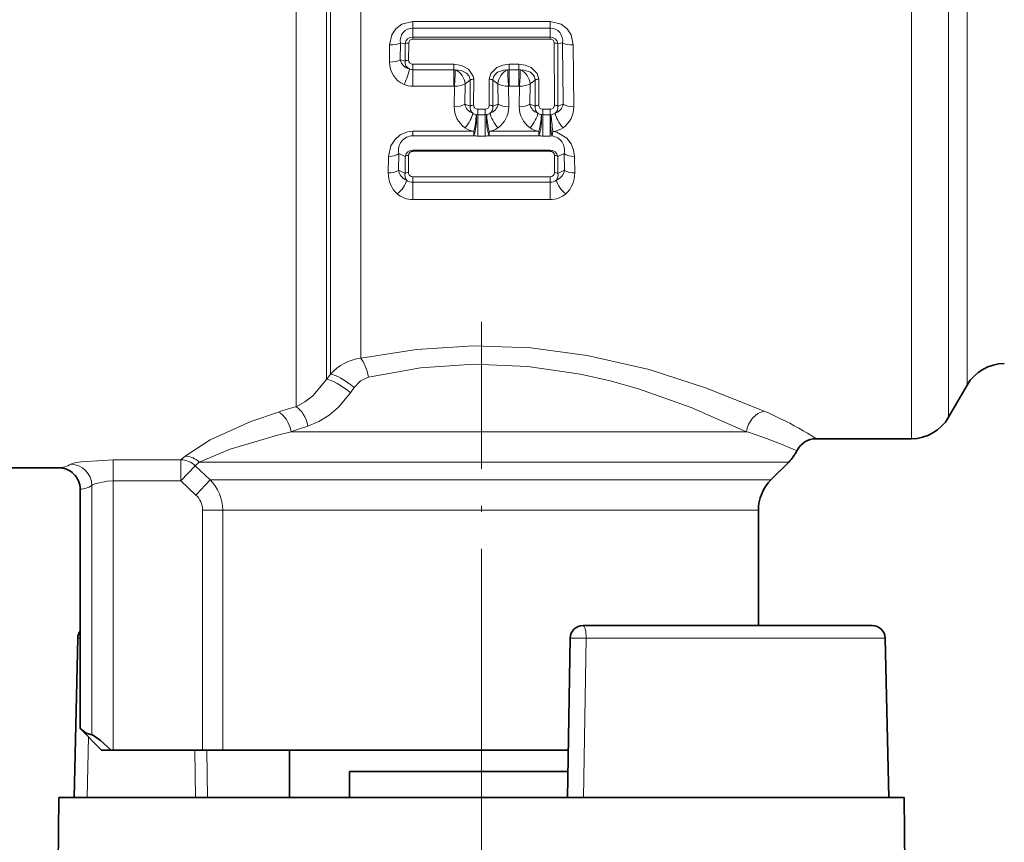
# Model space of a CAD drawing. Extents: x 0 to 420, y 0 to 297.
# Drawn here: x 331 to 348, y 72 to 87 of the extents above; entities that cross this region are included whole.
import ezdxf

# ---------------------------------------------------------------- set-up
doc = ezdxf.new("R2010")
doc.units = 0
doc.linetypes.add('DASHDOT', pattern=[18.5, 12, -3, 0.5, -3])

msp = doc.modelspace()

# ---------------------------------------------------------------- linework, layer by layer
at = {"color": 7, "lineweight": 13}
for p, q in [((335.553406, 100.556763), (335.553406, 79.901642)), ((336.08374, 100.363983), (336.08374, 80.377235)), ((336.150635, 80.468109), (336.150635, 100.305267)), ((336.680969, 80.746185), (336.680969, 100.112488)), ((346.298279, 100.112488), (346.298279, 79.341736)), ((346.947815, 99.783394), (346.947815, 79.716736)), ((347.272552, 99.289749), (347.272552, 80.279236)), ((339.989075, 86.630714), (337.58905, 86.630714)), ((337.58905, 86.512604), (337.58905, 86.630714)), ((339.989075, 86.512604), (339.989075, 86.630714)), ((339.989075, 86.512604), (337.58905, 86.512604)), ((337.58905, 86.356674), (337.58905, 86.512604)), ((337.58905, 86.356674), (339.989075, 86.356674)), ((337.58905, 86.356674), (337.58905, 86.320084)), ((339.989075, 86.356674), (339.989075, 86.512604)), ((339.989075, 86.356674), (339.989075, 86.320084)), ((337.184875, 86.218895), (337.182983, 85.920044)), ((337.373962, 86.256889), (337.370972, 85.96006)), ((337.454437, 86.236832), (337.373962, 86.256889)), ((337.454346, 85.937363), (337.454437, 86.236832)), ((337.517029, 85.951218), (337.517456, 86.249969)), ((337.58905, 86.320084), (339.989075, 86.320084)), ((340.060669, 86.249969), (340.062439, 85.166878)), ((340.123718, 86.236832), (340.204163, 86.256889)), ((340.123718, 86.236832), (340.123932, 85.151421)), ((340.40155, 85.138748), (340.39325, 86.218895)), ((337.454346, 85.937363), (337.370972, 85.96006)), ((337.58905, 85.786346), (337.58905, 85.880852)), ((337.58905, 85.880852), (338.306396, 85.880852)), ((338.306396, 85.786346), (338.306396, 85.880852)), ((339.271729, 85.880852), (339.442657, 85.880852)), ((339.271729, 85.786346), (339.271729, 85.880852)), ((339.442657, 85.786346), (339.442657, 85.880852)), ((337.58905, 85.786346), (337.58905, 85.497253)), ((337.58905, 85.786346), (338.306396, 85.786346)), ((338.306396, 85.786346), (338.306396, 85.497253)), ((338.33194, 85.785522), (338.306396, 85.786346)), ((339.246185, 85.785522), (339.271729, 85.786346)), ((339.271729, 85.786346), (339.442657, 85.786346)), ((339.271729, 85.786346), (339.271729, 85.497253)), ((339.442657, 85.786346), (339.468201, 85.785522)), ((339.442657, 85.786346), (339.442657, 85.497253)), ((337.58905, 85.497253), (338.306396, 85.497253)), ((338.31604, 85.496948), (338.306396, 85.497253)), ((338.31604, 85.496948), (338.312805, 85.138748)), ((338.502319, 85.539497), (338.497284, 85.183105)), ((338.590546, 85.605995), (338.502319, 85.539497)), ((338.590454, 85.151421), (338.590546, 85.605995)), ((338.651947, 85.166878), (338.652771, 85.62059)), ((338.925354, 85.62059), (338.926178, 85.166878)), ((338.98761, 85.605995), (338.987671, 85.151421)), ((339.075836, 85.539497), (338.98761, 85.605995)), ((339.080841, 85.183105), (339.075836, 85.539497)), ((339.262085, 85.496948), (339.271729, 85.497253)), ((339.26532, 85.138748), (339.262085, 85.496948)), ((339.271729, 85.497253), (339.442657, 85.497253)), ((339.442657, 85.497253), (339.452301, 85.496948)), ((339.449066, 85.138748), (339.452301, 85.496948)), ((339.633545, 85.183105), (339.63855, 85.539497)), ((339.63855, 85.539497), (339.726807, 85.605995)), ((339.726807, 85.605995), (339.726685, 85.151421)), ((339.789001, 85.62059), (339.788208, 85.166878)), ((338.590454, 85.151421), (338.497284, 85.183105)), ((338.987671, 85.151421), (339.080841, 85.183105)), ((339.726685, 85.151421), (339.633545, 85.183105)), ((340.123932, 85.151421), (340.217102, 85.183105)), ((338.725311, 84.999939), (338.699158, 85.001556)), ((338.725311, 84.999939), (338.725311, 85.095863)), ((338.725311, 85.095863), (338.852814, 85.095863)), ((338.725311, 84.999939), (338.725311, 84.627884)), ((338.852814, 84.999939), (338.725311, 84.999939)), ((338.852814, 84.999939), (338.852814, 85.095863)), ((338.852814, 84.999939), (338.878967, 85.001556)), ((338.852814, 84.999939), (338.852814, 84.627884)), ((339.861572, 84.999939), (339.835388, 85.001556)), ((339.861572, 84.999939), (339.861572, 85.095863)), ((339.861572, 85.095863), (339.989075, 85.095863)), ((339.989075, 84.999939), (339.861572, 84.999939)), ((339.861572, 84.999939), (339.861572, 84.627884)), ((339.989075, 84.999939), (339.989075, 85.095863)), ((340.007446, 85.000473), (339.989075, 84.999939)), ((339.989075, 84.999939), (339.989075, 84.627884)), ((338.657532, 84.710358), (337.58905, 84.710358)), ((337.58905, 84.63131), (337.58905, 84.710358)), ((338.657532, 84.63131), (337.58905, 84.63131)), ((338.657532, 84.710358), (338.657532, 84.63131)), ((338.852814, 84.627884), (338.725311, 84.627884)), ((338.920593, 84.710358), (338.920593, 84.63131)), ((339.793793, 84.710358), (338.920593, 84.710358)), ((339.793793, 84.63131), (338.920593, 84.63131)), ((339.793793, 84.710358), (339.793793, 84.63131)), ((339.989075, 84.627884), (339.861572, 84.627884)), ((340.021942, 84.629128), (339.98938, 84.627884)), ((340.036865, 84.707542), (340.021942, 84.629128)), ((337.344421, 84.320084), (337.336761, 84.028961)), ((337.454102, 84.272346), (337.344421, 84.320084)), ((337.512756, 83.989914), (337.513641, 84.288895)), ((337.58905, 84.383728), (339.989075, 84.383728)), ((337.58905, 84.383728), (337.58905, 84.360748)), ((337.58905, 84.360748), (339.989075, 84.360748)), ((339.989075, 84.383728), (339.989075, 84.360748)), ((340.064484, 84.288895), (340.065369, 83.989914)), ((340.124054, 84.272346), (340.233704, 84.320084)), ((340.241364, 84.028969), (340.233704, 84.320084)), ((337.165771, 84.273163), (337.160767, 83.981941)), ((337.454102, 83.973236), (337.454102, 84.272346)), ((340.124054, 84.272346), (340.124023, 83.973236)), ((340.417389, 83.981941), (340.412354, 84.273163)), ((337.454102, 83.973236), (337.336761, 84.028961)), ((340.124023, 83.973236), (340.241364, 84.028961)), ((337.58905, 83.819382), (337.58905, 83.917572)), ((339.989075, 83.917572), (337.58905, 83.917572)), ((337.58905, 83.819382), (337.58905, 83.519928)), ((337.58905, 83.819382), (339.989075, 83.819382)), ((339.989075, 83.819382), (339.989075, 83.917572)), ((339.989075, 83.819382), (339.989075, 83.519928)), ((337.58905, 83.519928), (339.989075, 83.519928)), ((336.08374, 80.377235), (336.150635, 80.468109)), ((336.50238, 80.14296), (336.565063, 80.234573)), ((343.418427, 79.46489), (335.46698, 79.46489)), ((333.53833, 78.976051), (332.353729, 78.976051)), ((332.353729, 78.605606), (332.353729, 78.976051)), ((333.5383, 78.976051), (333.61377, 79.037834)), ((333.53833, 78.605606), (333.53833, 78.976051)), ((331.3992, 78.835487), (331.397095, 78.83548)), ((333.53833, 78.605606), (333.78833, 78.870773)), ((333.78833, 78.870781), (333.857361, 78.934563)), ((334.049438, 78.623901), (333.78833, 78.870781)), ((343.499786, 78.934563), (333.857361, 78.934563)), ((344.156891, 78.934563), (343.499786, 78.934563)), ((333.53833, 78.605606), (332.353729, 78.605606)), ((332.353729, 78.605606), (332.353729, 73.904236)), ((333.800934, 78.358734), (333.53833, 78.605606)), ((333.800934, 78.358734), (334.049438, 78.623901)), ((343.227142, 78.623901), (334.049438, 78.623901)), ((343.227142, 78.623901), (343.846252, 78.623901)), ((331.984436, 78.524658), (331.984436, 74.172775)), ((333.918274, 78.093567), (334.268707, 78.093567)), ((333.918274, 73.904236), (333.918274, 78.093567)), ((343.034363, 78.093567), (334.268707, 78.093567)), ((334.268707, 73.904236), (334.268707, 78.093567)), ((343.034363, 78.093567), (343.626587, 78.093567)), ((331.777893, 75.860641), (331.736816, 75.859314)), ((340.568665, 73.079231), (340.61908, 75.858154)), ((345.834106, 75.858154), (340.61908, 75.858154)), ((345.841309, 75.859314), (345.834106, 75.858154)), ((345.834106, 75.858154), (345.897034, 73.079231)), ((331.899323, 73.079231), (331.922974, 74.134239)), ((333.790894, 73.079231), (333.78064, 73.90416)), ((334.00354, 73.079231), (333.993164, 73.90416))]:
    msp.add_line(p, q, dxfattribs=at)
at = {"color": 7, "linetype": 'DASHDOT', "lineweight": 13, "ltscale": 0.214243}
msp.add_line((338.789062, 81.38443), (338.789062, 72.814713), dxfattribs=at)
at = {"color": 7, "lineweight": 35}
for p, q in [((347.272552, 80.279236), (346.947815, 79.716736)), ((344.635254, 79.341736), (346.298279, 79.341736)), ((344.635254, 79.341736), (346.298279, 79.341736)), ((329.114075, 78.83548), (331.397095, 78.83548)), ((329.114075, 78.83548), (331.397095, 78.83548)), ((343.846252, 78.623901), (344.156891, 78.934563)), ((343.846252, 78.623901), (344.156891, 78.934563)), ((331.777893, 78.460663), (331.777893, 75.218475)), ((331.777893, 78.460663), (331.777893, 75.983894)), ((343.626587, 78.093567), (343.626587, 76.079231)), ((345.616394, 76.079231), (340.562531, 76.079231)), ((331.674347, 73.079231), (331.736816, 75.859314)), ((331.674347, 73.079231), (331.736816, 75.859314)), ((340.289062, 73.079231), (340.337585, 75.858154)), ((345.841309, 75.859314), (345.903778, 73.079231)), ((331.777893, 75.218475), (331.777893, 74.279236)), ((332.152893, 73.904236), (331.777893, 74.279236)), ((332.152893, 73.904236), (332.319946, 73.904236)), ((332.319946, 73.904236), (332.353729, 73.904236)), ((332.353729, 73.904236), (333.918274, 73.904236)), ((333.918274, 73.904236), (334.268707, 73.904236)), ((334.268707, 73.904236), (340.303467, 73.904236)), ((335.4328, 73.904236), (335.4328, 73.079231)), ((336.481903, 73.529236), (337.179993, 73.529236)), ((336.481903, 73.079231), (336.481903, 73.529236)), ((337.179993, 73.529236), (340.296936, 73.529236)), ((331.40686, 73.079231), (331.289062, 59.579235)), ((331.40686, 73.079231), (331.289062, 59.579235)), ((342.328278, 73.079231), (331.40686, 73.079231)), ((346.171265, 73.079231), (342.328278, 73.079231)), ((346.171265, 73.079231), (346.289062, 59.579235))]:
    msp.add_line(p, q, dxfattribs=at)
at = {"color": 7, "linetype": 'DASHDOT', "lineweight": 13}
msp.add_line((338.789062, 75.179268), (338.789062, 49.978821), dxfattribs=at)
at = {"color": 7, "lineweight": 13}
for points in [[(337.58905, 86.630714), (337.395935, 86.580475), (337.29425, 86.500084), (337.223724, 86.393898), (337.184875, 86.218895)], [(339.989075, 86.630714), (340.18219, 86.580475), (340.283875, 86.500084), (340.354401, 86.393906), (340.39325, 86.218895)], [(338.306396, 85.880852), (338.440765, 85.861061), (338.564117, 85.79583), (338.646301, 85.671532), (338.652771, 85.62059)], [(338.925354, 85.62059), (338.950897, 85.719933), (339.054932, 85.824722), (339.160706, 85.867561), (339.271729, 85.880852)], [(339.789001, 85.62059), (339.763489, 85.719933), (339.659454, 85.824722), (339.55365, 85.867561), (339.442657, 85.880852)], [(338.33194, 85.785522), (338.434326, 85.773048), (338.527466, 85.728058), (338.573456, 85.674698), (338.590546, 85.605995)], [(338.98761, 85.605995), (338.997498, 85.659164), (339.025726, 85.704674), (339.070435, 85.741859), (339.178894, 85.780602), (339.246185, 85.785522)], [(339.726807, 85.605995), (339.716919, 85.659164), (339.688629, 85.704674), (339.643921, 85.741859), (339.535461, 85.780602), (339.468201, 85.785522)], [(337.58905, 84.710358), (337.494141, 84.69912), (337.371155, 84.647385), (337.273804, 84.563309), (337.205322, 84.454361), (337.165771, 84.273163)], [(340.036865, 84.707542), (340.106079, 84.693169), (340.279785, 84.589653), (340.354156, 84.491714), (340.398071, 84.38118), (340.412354, 84.273163)], [(336.680969, 80.746185), (337.651306, 80.899948), (338.649384, 80.962891), (339.651276, 80.927101), (340.63269, 80.796928), (341.716278, 80.548454), (342.702148, 80.233429), (343.729126, 79.823563)], [(336.813568, 80.418793), (337.722351, 80.577698), (338.658203, 80.642853), (339.597839, 80.605766), (340.517456, 80.471115), (341.035583, 80.353767), (341.533478, 80.213966), (342.454712, 79.889191), (343.418427, 79.46489)], [(335.553406, 79.901642), (335.704193, 79.983337), (335.84552, 80.092293), (336.08374, 80.377235)], [(336.813568, 80.418793), (336.676086, 80.352676), (336.565063, 80.234573)], [(335.756897, 79.561203), (335.946533, 79.640182), (336.125702, 79.751221), (336.29303, 79.892982), (336.50238, 80.14296)], [(333.61377, 79.037834), (334.051727, 79.320053), (334.761108, 79.640717), (335.244019, 79.80835)], [(333.857361, 78.934563), (334.40097, 79.156891), (335.227173, 79.406761), (335.46698, 79.46489)], [(331.615112, 78.897644), (331.654114, 78.912567), (331.794159, 78.940491), (332.353729, 78.976051)], [(331.984436, 78.524658), (331.99588, 78.534821), (332.035675, 78.555466), (332.249268, 78.600983), (332.353729, 78.605606)]]:
    msp.add_lwpolyline(points, dxfattribs=at)
at = {"color": 7, "lineweight": 35}
for points in [[(331.984436, 74.172775), (331.881927, 74.200348), (331.777893, 74.279236)], [(331.984436, 74.172775), (331.990784, 74.171524), (332.010498, 74.162216), (332.135529, 74.069595), (332.319946, 73.904236)]]:
    msp.add_lwpolyline(points, dxfattribs=at)
at = {"color": 7, "lineweight": 13}
for centre, radius, start, end in [((337.587372, 86.295227), 0.217122, 89.549756, 190.183097), ((337.589294, 86.220886), 0.13581, 90.10376, 173.258376), ((339.990784, 86.295227), 0.217122, 349.816914, 90.450242), ((339.988831, 86.220886), 0.135811, 6.741722, 89.895712), ((337.51123, 86.115944), 0.133892, 87.343824, 115.169489), ((337.588287, 86.249023), 0.070958, 89.3756, 179.23221), ((339.989838, 86.249023), 0.070958, 0.767838, 90.624412), ((340.066895, 86.115944), 0.133892, 64.830441, 92.65612), ((521.468872, 87.892487), 181.272011, 180.516986, 180.856405), ((337.604675, 85.913712), 0.421389, 179.139347, 246.427164), ((337.573181, 85.999512), 0.205949, 191.041419, 257.822091), ((337.588531, 85.919937), 0.13529, 172.602213, 244.237159), ((337.511108, 85.823929), 0.127149, 87.331803, 116.575469), ((337.588043, 85.952133), 0.071152, 180.738762, 270.820973), ((337.588959, 85.941803), 0.155456, 247.596697, 270.03826), ((332.739899, 85.954247), 5.594779, 355.311699, 358.271795), ((338.208313, 85.517418), 0.295464, 4.295249, 65.242186), ((339.369812, 85.517418), 0.295464, 114.757806, 175.704745), ((333.87616, 85.954239), 5.594783, 355.311704, 358.271796), ((339.344543, 85.517418), 0.295464, 4.295249, 65.242192), ((337.588623, 85.891632), 0.394362, 247.280275, 270.062596), ((338.647156, 85.499619), 0.120829, 87.35133, 118.02709), ((338.930969, 85.499619), 0.120829, 61.972922, 92.648675), ((339.783417, 85.499619), 0.120829, 87.35133, 118.02709), ((338.751343, 85.131706), 0.438349, 179.08017, 235.12693), ((338.704529, 85.225952), 0.211371, 191.682296, 251.56852), ((338.724152, 85.129875), 0.13542, 170.846623, 230.352805), ((338.646851, 85.053032), 0.113702, 87.432726, 119.81832), ((338.723907, 85.168198), 0.072149, 181.053019, 271.126863), ((338.854248, 85.168198), 0.072149, 268.872641, 358.945594), ((338.931274, 85.053032), 0.113702, 60.181685, 92.567286), ((338.853973, 85.129875), 0.13542, 309.647347, 9.153371), ((338.873627, 85.225914), 0.211345, 288.432253, 348.325841), ((338.826782, 85.131706), 0.43835, 304.873096, 0.919818), ((339.887573, 85.131706), 0.438349, 179.08017, 235.12693), ((339.840759, 85.225952), 0.211371, 191.682296, 251.56852), ((339.860413, 85.129875), 0.13542, 170.846623, 230.352805), ((339.783081, 85.053032), 0.113702, 87.432726, 119.81832), ((339.860138, 85.168198), 0.072149, 181.053019, 271.126863), ((339.990479, 85.168198), 0.072149, 268.871992, 358.945203), ((340.067535, 85.053032), 0.113702, 60.181685, 92.567286), ((339.990234, 85.129875), 0.13542, 309.647197, 9.153371), ((340.009888, 85.225914), 0.211345, 288.432253, 348.325841), ((339.963043, 85.131706), 0.43835, 304.873096, 0.919818), ((338.723572, 85.154564), 0.154925, 236.357197, 260.93898), ((336.753876, 85.134872), 1.950262, 347.428849, 356.079621), ((338.854553, 85.154572), 0.154931, 279.061534, 303.64249), ((339.859802, 85.154564), 0.154925, 236.357197, 260.93898), ((337.890137, 85.134872), 1.950262, 347.428849, 356.079621), ((339.990479, 85.15535), 0.155774, 276.255877, 303.588467), ((337.590912, 84.378525), 0.253093, 90.420606, 193.337087), ((338.720001, 85.097778), 0.392379, 236.04921, 260.842565), ((338.725128, 85.297562), 0.669677, 264.207697, 270.016124), ((338.852997, 85.297661), 0.669777, 270.012654, 275.792018), ((338.858124, 85.097801), 0.392399, 279.158045, 303.94991), ((339.856262, 85.097778), 0.392379, 236.04921, 260.842565), ((339.861389, 85.297562), 0.669677, 264.207697, 270.016124), ((339.986816, 84.378349), 0.253471, 346.721716, 82.029281), ((339.993378, 85.100037), 0.394827, 276.324896, 303.888647), ((337.509583, 84.185173), 0.103587, 87.755657, 122.477586), ((337.590149, 84.245209), 0.138649, 90.442851, 168.718254), ((337.587311, 84.286575), 0.073945, 88.65313, 178.200592), ((339.987976, 84.245209), 0.138651, 11.281855, 89.556163), ((339.990845, 84.286575), 0.073945, 1.800758, 91.363151), ((340.068542, 84.185173), 0.103587, 57.522385, 92.244321), ((337.175598, 84.287643), 0.305469, 267.218212, 301.923359), ((337.638458, 83.970192), 0.477639, 178.590869, 227.297908), ((337.565735, 84.075409), 0.233153, 191.46597, 248.703413), ((337.586365, 83.944031), 0.135453, 167.54592, 219.083198), ((337.509064, 83.888832), 0.100959, 87.9095, 123.080009), ((337.586731, 83.992203), 0.074325, 181.768427, 271.781987), ((339.991333, 83.992233), 0.074381, 268.321881, 358.203923), ((340.069061, 83.888832), 0.100959, 56.919955, 92.090478), ((339.99176, 83.944031), 0.135453, 320.916923, 12.454058), ((340.012421, 84.075409), 0.233152, 291.296514, 348.53414), ((340.402527, 84.287643), 0.305469, 238.076643, 272.781783), ((339.939667, 83.970192), 0.477639, 312.702046, 1.409067), ((337.586945, 83.982513), 0.163024, 229.523306, 270.747487), ((339.991211, 83.982536), 0.163045, 269.292608, 310.472898), ((337.581879, 83.932266), 0.411949, 229.508129, 270.999903), ((339.996216, 83.932159), 0.41187, 269.014763, 310.506943), ((336.778076, 79.919632), 0.832834, 96.700398, 138.841791), ((339.494049, 66.273209), 14.186717, 106.127158, 107.432291), ((340.767944, 73.035652), 7.405674, 64.00004, 66.431239), ((341.614136, 74.70314), 5.535876, 56.923688, 64.30589), ((339.518219, 67.754257), 12.391585, 107.670139, 109.082793), ((340.417786, 70.12072), 9.81414, 70.537706, 72.196869), ((340.760956, 71.061661), 8.812587, 66.329142, 70.603058), ((333.52597, 78.597763), 0.378569, 46.143624, 88.132943), ((333.596222, 78.658096), 0.380228, 46.63007, 87.355442), ((331.389587, 79.271881), 0.436686, 270.98459, 301.074175), ((331.604675, 78.518524), 0.379639, 0.92594, 88.420316), ((333.518311, 78.093872), 0.750355, 359.976712, 44.941477), ((331.756805, 78.890854), 0.430926, 272.804241, 301.863779), ((333.554993, 78.090775), 0.363495, 0.441853, 47.455055)]:
    msp.add_arc(centre, radius, start, end, dxfattribs=at)
at = {"color": 7, "lineweight": 35}
for centre, radius, start, end in [((347.922058, 79.904236), 0.75, 90.000003, 149.999997), ((347.922058, 79.904236), 0.75, 90.000003, 149.999997), ((346.298279, 80.091736), 0.75, 269.999997, 329.999999), ((346.298279, 80.091736), 0.75, 269.999997, 329.999999), ((344.635254, 78.966736), 0.375, 89.999975, 153.716768), ((344.635254, 78.966736), 0.375, 89.999975, 153.716768), ((343.626526, 79.46492), 0.750041, 315.000583, 333.716317), ((343.626526, 79.46492), 0.750041, 315.000583, 333.716317), ((331.400574, 78.457245), 0.3778, 0.519247, 90.524097), ((331.400574, 78.457245), 0.3778, 0.519247, 90.524097), ((344.376587, 78.093567), 0.75, 135, 179.999995), ((340.562531, 75.854233), 0.225, 90.000003, 178.999997), ((345.616394, 75.854233), 0.225, 1.292861, 90.000003), ((331.961761, 75.854233), 0.225002, 144.805461, 178.706873), ((331.961761, 75.854233), 0.225002, 144.805461, 178.706873)]:
    msp.add_arc(centre, radius, start, end, dxfattribs=at)
at = {"color": 7, "lineweight": 13}
for centre, major_axis, ratio, start_param, end_param in [((337.184875, 86.304016), (0.224991, -0.001366), 0.37833, 4.714683826, 5.712571496), ((340.39325, 86.304016), (0.224991, 0.001366), 0.37833, 3.712206596, 4.710093168), ((337.182983, 86.011246), (0.224991, -0.001564), 0.405342, 4.715203786, 5.704472064), ((337.43634, 85.627075), (-0.085846, -0.207985), 0.18415, 1.15112693, 2.607916698), ((339.262085, 85.596756), (-0.014343, 0.224541), 0.031545, 0.570277108, 2.029396873), ((338.31604, 85.596756), (0.224991, -0.0019), 0.443584, 4.716137509, 5.691343367), ((339.262085, 85.596756), (0.224991, 0.0019), 0.443584, 3.733434638, 4.708640459), ((339.452301, 85.596756), (0.224991, -0.0019), 0.443584, 4.7161375, 5.691343269), ((338.312805, 85.24585), (0.224991, -0.002266), 0.475957, 4.717174863, 5.678473318), ((339.26532, 85.24585), (0.224991, 0.002266), 0.475957, 3.746304624, 4.707602492), ((339.449066, 85.24585), (0.224991, -0.002266), 0.475957, 4.717174895, 5.678473007), ((340.40155, 85.24585), (0.224991, 0.002266), 0.475957, 3.746304641, 4.707603099), ((338.500885, 84.886887), (-0.124817, -0.18721), 0.311761, 1.133396654, 2.587432435), ((338.657532, 84.826164), (0.022797, 0.223839), 0.172856, 3.674037763, 5.630181458), ((338.920593, 84.826164), (0.022797, -0.223839), 0.172856, 3.794596472, 5.750740175), ((338.920593, 84.826164), (-0.036072, 0.222092), 0.0958, 0.644994878, 2.103707743), ((339.07724, 84.886887), (0.124817, -0.18721), 0.311758, 3.695754044, 5.149789916), ((339.637146, 84.886887), (-0.124817, -0.18721), 0.311761, 1.133396654, 2.587432435), ((339.793793, 84.826164), (0.022797, 0.223839), 0.172856, 3.674037763, 5.630181458), ((340.036865, 84.82341), (0.006241, -0.224915), 0.177756, 3.801088134, 5.750216626), ((340.036865, 84.82341), (-0.025452, 0.223557), 0.067784, 0.64895032, 2.107901347), ((340.213501, 84.886887), (0.124817, -0.18721), 0.311761, 3.695753177, 5.149788975), ((337.165771, 84.397865), (0.224976, -0.003616), 0.554171, 4.721291028, 5.638845493), ((340.412354, 84.397865), (0.224976, 0.003616), 0.554171, 3.785932506, 4.703488398), ((337.314728, 83.757401), (-0.148911, -0.168678), 0.457074, 1.093035434, 2.544595131), ((340.263397, 83.757401), (0.148911, -0.168678), 0.457073, 3.738591525, 5.190151796), ((336.680969, 80.418793), (0.077454, -0.366913), 0.346859, 1.497699143, 2.594836067), ((336.348907, 80.14296), (0.302872, -0.221123), 0.255695, 1.23393111, 2.79189879), ((336.415802, 80.234573), (0.302811, -0.221214), 0.247954, 1.243588842, 2.788560187), ((335.244019, 79.46489), (0.115601, -0.356735), 0.575348, 1.386463069, 2.628633441), ((335.553406, 79.561203), (0.107224, -0.359344), 0.526385, 1.414990906, 2.625866013), ((343.729126, 79.46489), (-0.154343, -0.341766), 0.803238, 3.653759703, 5.060360452), ((340.562531, 75.854233), (0, 0.224998), 0.251417, 4.729842273, 6.283185307), ((345.616394, 75.854233), (0, 0.224998), 0.967879, 4.729842273, 6.283185307), ((340.562531, 75.854233), (0.22496, -0.003929), 0.022559, 1.317045615, 3.141592654)]:
    msp.add_ellipse(centre, major_axis=major_axis, ratio=ratio, start_param=start_param, end_param=end_param, dxfattribs=at)

doc.saveas('drawing.dxf')
